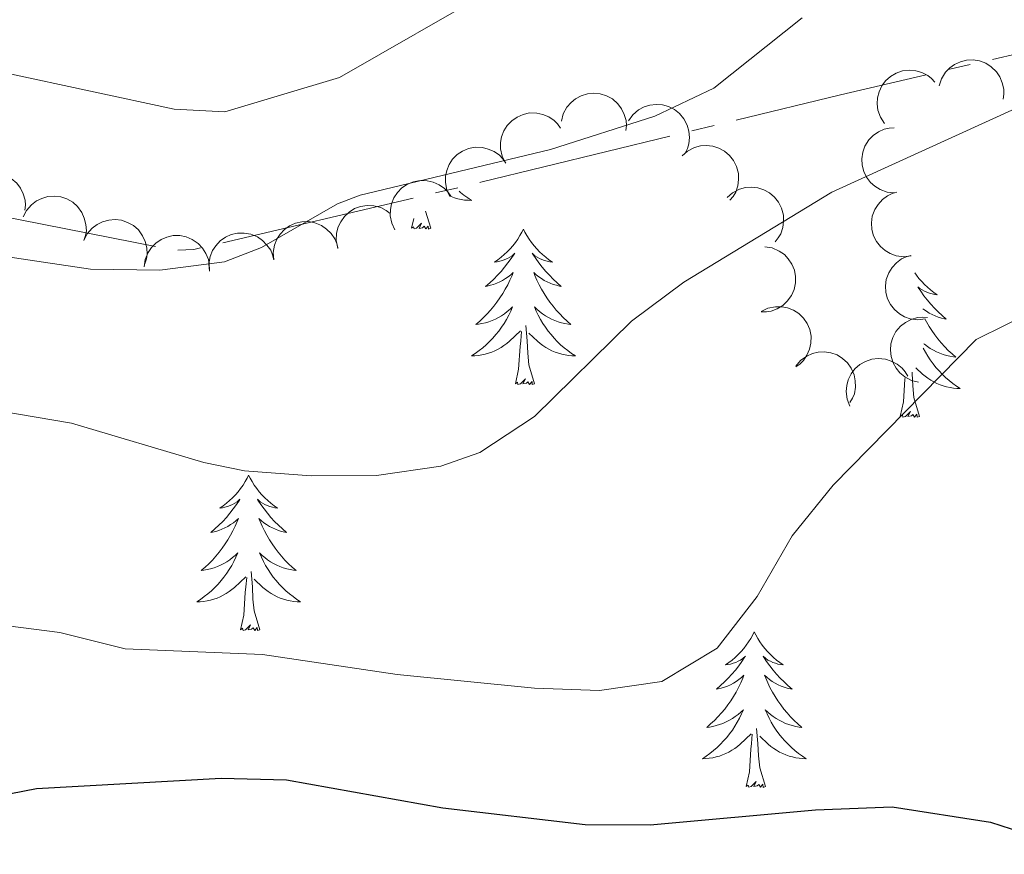
# Model space of a CAD drawing. Units: metres. Extents: x 627787 to 632297, y 694716 to 697768.
# Drawn here: x 631163 to 631238, y 695775 to 695839 of the extents above; entities that cross this region are included whole.
import ezdxf

# ---------------------------------------------------------------- set-up
doc = ezdxf.new("R2010")
doc.units = ezdxf.units.M
doc.header["$MEASUREMENT"] = 0
for name, color, linetype, lineweight in [('Carátula', 7, 'Continuous', 0), ('Elementos auxiliares', 7, 'Continuous', 0), ('Entidades rústicas y varios', 7, 'Continuous', 0), ('Hidrografía', 7, 'Continuous', 0), ('Relieve y altimetría', 7, 'Continuous', 0)]:
    doc.layers.add(name, color=color, linetype=linetype, lineweight=lineweight)

msp = doc.modelspace()

# ---------------------------------------------------------------- linework, layer by layer
at = {"layer": 'Carátula', "color": 7, "linetype": 'Continuous', "lineweight": 0}
msp.add_3dface([(627842.822, 694715.671), (632297.044, 694798.715), (632241.681, 697768.21), (627787.459, 697685.166)], dxfattribs=at)
at = {"layer": 'Elementos auxiliares', "color": 250, "linetype": 'Continuous', "lineweight": 0}
msp.add_3dface([(628705.36, 695125.74), (628662.77, 697439), (632091.16, 697502.92), (632134.88, 695189.68)], dxfattribs=at)
at = {"layer": 'Entidades rústicas y varios', "color": 92, "linetype": 'Continuous', "lineweight": 0, "flags": 128}
for points, elevation in [([(631233.076, 695834.371), (631233.248, 695834.906), (631233.558, 695835.403), (631233.891, 695835.751), (631234.257, 695836.006), (631234.702, 695836.219), (631235.179, 695836.338), (631235.669, 695836.36), (631236.165, 695836.276), (631236.641, 695836.101), (631237.07, 695835.831), (631237.462, 695835.443), (631237.719, 695835.046), (631237.917, 695834.592), (631238.03, 695834.113), (631238.03, 695833.732), (631237.97, 695833.348)], 394.092), ([(631228.872, 695831.485), (631228.565, 695831.956), (631228.375, 695832.51), (631228.314, 695832.988), (631228.347, 695833.433), (631228.462, 695833.912), (631228.671, 695834.358), (631228.963, 695834.752), (631229.341, 695835.083), (631229.777, 695835.343), (631230.257, 695835.506), (631230.805, 695835.565), (631231.275, 695835.514), (631231.752, 695835.382), (631232.195, 695835.167), (631232.491, 695834.927), (631232.752, 695834.639)], 394.723), ([(631204.115, 695831.668), (631204.255, 695832.213), (631204.536, 695832.727), (631204.849, 695833.094), (631205.199, 695833.369), (631205.631, 695833.608), (631206.1, 695833.754), (631206.589, 695833.805), (631207.088, 695833.749), (631207.573, 695833.602), (631208.018, 695833.357), (631208.431, 695832.992), (631208.711, 695832.611), (631208.934, 695832.169), (631209.075, 695831.697), (631209.097, 695831.317), (631209.06, 695830.93)], 392.092), ([(631199.819, 695828.457), (631199.571, 695828.961), (631199.448, 695829.534), (631199.445, 695830.016), (631199.531, 695830.453), (631199.702, 695830.916), (631199.963, 695831.333), (631200.3, 695831.69), (631200.714, 695831.973), (631201.178, 695832.179), (631201.675, 695832.283), (631202.226, 695832.277), (631202.686, 695832.17), (631203.144, 695831.982), (631203.558, 695831.716), (631203.824, 695831.443), (631204.048, 695831.125)], 392.035), ([(631209.253, 695831.69), (631209.582, 695832.146), (631210.03, 695832.523), (631210.454, 695832.752), (631210.881, 695832.881), (631211.369, 695832.947), (631211.86, 695832.913), (631212.334, 695832.782), (631212.778, 695832.549), (631213.178, 695832.236), (631213.503, 695831.846), (631213.756, 695831.357), (631213.878, 695830.9), (631213.926, 695830.407), (631213.885, 695829.917), (631213.768, 695829.554), (631213.593, 695829.207)], 392.911), ([(631229.654, 695826.153), (631229.095, 695826.209), (631228.544, 695826.408), (631228.133, 695826.66), (631227.807, 695826.964), (631227.505, 695827.354), (631227.289, 695827.796), (631227.164, 695828.271), (631227.143, 695828.772), (631227.213, 695829.275), (631227.387, 695829.751), (631227.684, 695830.216), (631228.018, 695830.55), (631228.42, 695830.839), (631228.865, 695831.05), (631229.238, 695831.131), (631229.625, 695831.153)], 395.122), ([(631195.565, 695825.866), (631195.327, 695826.375), (631195.217, 695826.951), (631195.223, 695827.433), (631195.318, 695827.868), (631195.499, 695828.327), (631195.768, 695828.739), (631196.112, 695829.089), (631196.532, 695829.364), (631197, 695829.56), (631197.499, 695829.654), (631198.05, 695829.636), (631198.508, 695829.52), (631198.962, 695829.322), (631199.371, 695829.048), (631199.63, 695828.769), (631199.848, 695828.447)], 391.802), ([(631213.366, 695828.988), (631213.789, 695829.358), (631214.311, 695829.625), (631214.775, 695829.753), (631215.22, 695829.783), (631215.711, 695829.737), (631216.181, 695829.593), (631216.613, 695829.36), (631216.994, 695829.033), (631217.313, 695828.638), (631217.542, 695828.185), (631217.679, 695827.651), (631217.695, 695827.178), (631217.631, 695826.688), (631217.481, 695826.219), (631217.286, 695825.891), (631217.037, 695825.593)], 393.486), ([(631158.035, 695825.554), (631158.173, 695826.099), (631158.452, 695826.614), (631158.763, 695826.983), (631159.112, 695827.26), (631159.543, 695827.5), (631160.012, 695827.648), (631160.5, 695827.701), (631161, 695827.647), (631161.486, 695827.502), (631161.931, 695827.258), (631162.346, 695826.896), (631162.627, 695826.515), (631162.852, 695826.075), (631162.995, 695825.604), (631163.019, 695825.223), (631162.983, 695824.836)], 390.36), ([(631191.342, 695823.321), (631191.104, 695823.83), (631190.993, 695824.406), (631191, 695824.888), (631191.095, 695825.323), (631191.276, 695825.782), (631191.545, 695826.194), (631191.889, 695826.544), (631192.309, 695826.819), (631192.777, 695827.015), (631193.276, 695827.109), (631193.827, 695827.091), (631194.285, 695826.975), (631194.739, 695826.777), (631195.148, 695826.503), (631195.407, 695826.224), (631195.625, 695825.902)], 390.972), ([(631216.818, 695825.795), (631217.241, 695826.166), (631217.763, 695826.432), (631218.228, 695826.56), (631218.672, 695826.59), (631219.163, 695826.544), (631219.634, 695826.401), (631220.066, 695826.167), (631220.447, 695825.84), (631220.765, 695825.445), (631220.994, 695824.993), (631221.131, 695824.458), (631221.147, 695823.986), (631221.083, 695823.495), (631220.934, 695823.026), (631220.738, 695822.699), (631220.489, 695822.401)], 395.186), ([(631230.923, 695821.323), (631230.364, 695821.259), (631229.783, 695821.337), (631229.328, 695821.496), (631228.946, 695821.725), (631228.568, 695822.042), (631228.263, 695822.428), (631228.041, 695822.865), (631227.914, 695823.351), (631227.876, 695823.857), (631227.946, 695824.36), (631228.138, 695824.877), (631228.393, 695825.275), (631228.725, 695825.642), (631229.115, 695825.942), (631229.462, 695826.1), (631229.836, 695826.204)], 395.628), ([(631162.842, 695824.308), (631163.099, 695824.808), (631163.485, 695825.248), (631163.87, 695825.539), (631164.273, 695825.731), (631164.746, 695825.869), (631165.236, 695825.909), (631165.724, 695825.852), (631166.199, 695825.688), (631166.64, 695825.439), (631167.02, 695825.102), (631167.344, 695824.656), (631167.533, 695824.223), (631167.655, 695823.743), (631167.689, 695823.252), (631167.628, 695822.876), (631167.507, 695822.507)], 390.484), ([(631186.96, 695821.941), (631186.847, 695822.492), (631186.874, 695823.077), (631186.993, 695823.544), (631187.187, 695823.946), (631187.469, 695824.349), (631187.827, 695824.687), (631188.243, 695824.947), (631188.716, 695825.116), (631189.217, 695825.198), (631189.724, 695825.173), (631190.256, 695825.027), (631190.674, 695824.807), (631190.98, 695824.577)], 390.471), ([(631167.504, 695822.506), (631167.759, 695823.007), (631168.144, 695823.448), (631168.528, 695823.74), (631168.93, 695823.933), (631169.403, 695824.072), (631169.893, 695824.114), (631170.38, 695824.058), (631170.856, 695823.895), (631171.298, 695823.647), (631171.679, 695823.312), (631172.004, 695822.866), (631172.195, 695822.434), (631172.318, 695821.954), (631172.353, 695821.463), (631172.293, 695821.087), (631172.173, 695820.717)], 390.489), ([(631182.051, 695821.02), (631182.011, 695821.58), (631182.114, 695822.157), (631182.293, 695822.605), (631182.537, 695822.978), (631182.871, 695823.341), (631183.269, 695823.629), (631183.716, 695823.832), (631184.207, 695823.939), (631184.714, 695823.954), (631185.213, 695823.863), (631185.722, 695823.649), (631186.108, 695823.376), (631186.46, 695823.029), (631186.744, 695822.627), (631186.886, 695822.273), (631186.974, 695821.895)], 390.355), ([(631172.122, 695820.48), (631172.202, 695821.036), (631172.424, 695821.578), (631172.694, 695821.978), (631173.012, 695822.29), (631173.414, 695822.575), (631173.865, 695822.772), (631174.345, 695822.876), (631174.847, 695822.876), (631175.346, 695822.783), (631175.814, 695822.589), (631176.266, 695822.272), (631176.585, 695821.924), (631176.857, 695821.51), (631177.048, 695821.056), (631177.113, 695820.681), (631177.118, 695820.292)], 390.355), ([(631177.128, 695820.145), (631177.088, 695820.706), (631177.191, 695821.282), (631177.37, 695821.73), (631177.615, 695822.103), (631177.948, 695822.466), (631178.346, 695822.754), (631178.793, 695822.958), (631179.284, 695823.064), (631179.791, 695823.079), (631180.29, 695822.988), (631180.799, 695822.774), (631181.185, 695822.502), (631181.538, 695822.154), (631181.821, 695821.752), (631181.963, 695821.398), (631182.051, 695821.02)], 390.355), ([(631219.717, 695822.019), (631220.271, 695821.929), (631220.809, 695821.697), (631221.204, 695821.42), (631221.51, 695821.096), (631221.787, 695820.689), (631221.976, 695820.234), (631222.072, 695819.753), (631222.062, 695819.251), (631221.961, 695818.754), (631221.757, 695818.289), (631221.433, 695817.843), (631221.079, 695817.53), (631220.66, 695817.266), (631220.203, 695817.083), (631219.826, 695817.026), (631219.437, 695817.027)], 396.66), ([(631232, 695816.484), (631231.441, 695816.42), (631230.86, 695816.497), (631230.405, 695816.657), (631230.023, 695816.885), (631229.645, 695817.202), (631229.34, 695817.588), (631229.118, 695818.026), (631228.991, 695818.512), (631228.953, 695819.018), (631229.023, 695819.52), (631229.215, 695820.037), (631229.47, 695820.435), (631229.802, 695820.802), (631230.192, 695821.103), (631230.539, 695821.26), (631230.913, 695821.364)], 396.274), ([(631219.437, 695817.059), (631219.943, 695817.304), (631220.517, 695817.422), (631220.999, 695817.422), (631221.436, 695817.333), (631221.897, 695817.158), (631222.312, 695816.895), (631222.666, 695816.555), (631222.947, 695816.138), (631223.149, 695815.673), (631223.249, 695815.175), (631223.239, 695814.624), (631223.129, 695814.164), (631222.937, 695813.708), (631222.668, 695813.296), (631222.392, 695813.032), (631222.073, 695812.811)], 397.066), ([(631231.498, 695811.64), (631230.952, 695811.774), (631230.435, 695812.049), (631230.063, 695812.356), (631229.784, 695812.703), (631229.54, 695813.132), (631229.388, 695813.6), (631229.332, 695814.087), (631229.381, 695814.587), (631229.522, 695815.075), (631229.762, 695815.522), (631230.121, 695815.94), (631230.499, 695816.224), (631230.938, 695816.453), (631231.408, 695816.599), (631231.788, 695816.627), (631232.175, 695816.594)], 397.221), ([(631222.089, 695812.869), (631222.451, 695813.299), (631222.926, 695813.642), (631223.366, 695813.839), (631223.801, 695813.936), (631224.293, 695813.966), (631224.78, 695813.895), (631225.242, 695813.73), (631225.669, 695813.465), (631226.044, 695813.123), (631226.339, 695812.71), (631226.555, 695812.203), (631226.643, 695811.738), (631226.655, 695811.244), (631226.578, 695810.757), (631226.434, 695810.404), (631226.234, 695810.072)], 397.475), ([(631226.218, 695809.809), (631226.016, 695810.334), (631225.945, 695810.915), (631225.985, 695811.396), (631226.11, 695811.824), (631226.322, 695812.269), (631226.619, 695812.661), (631226.986, 695812.986), (631227.425, 695813.231), (631227.905, 695813.395), (631228.409, 695813.454), (631228.958, 695813.398), (631229.407, 695813.251), (631229.845, 695813.022), (631230.234, 695812.72), (631230.474, 695812.424), (631230.669, 695812.087)], 397.501)]:
    msp.add_lwpolyline(points, dxfattribs=dict(at, elevation=elevation))
for points in [[(631196.262, 695826.286), (631196.363, 695826.198), (631196.642, 695825.976), (631196.931, 695825.767), (631197.221, 695825.576), (631196.956, 695825.585), (631196.693, 695825.61), (631196.431, 695825.651), (631196.172, 695825.708), (631195.917, 695825.78), (631195.667, 695825.867), (631195.608, 695825.892)], [(631194.092, 695823.44), (631193.703, 695824.744)], [(631192.622, 695823.44), (631192.787, 695824.192)], [(631194.092, 695823.44), (631193.918, 695823.372), (631193.899, 695823.611), (631193.709, 695823.389), (631193.588, 695823.592), (631193.467, 695823.484), (631193.197, 695823.43), (631193.393, 695823.823), (631193.008, 695823.443), (631192.82, 695823.389), (631192.779, 695823.551), (631192.622, 695823.44)], [(631201.201, 695823.372), (631201.09, 695823.153), (631200.935, 695822.878), (631200.767, 695822.612), (631200.585, 695822.355), (631200.391, 695822.107), (631200.184, 695821.869), (631199.965, 695821.643), (631199.735, 695821.427), (631199.495, 695821.224), (631199.244, 695821.033), (631198.984, 695820.855), (631199.183, 695820.878), (631199.386, 695820.916), (631199.585, 695820.971), (631199.78, 695821.04), (631199.969, 695821.125), (631200.15, 695821.224), (631200.324, 695821.336), (631200.529, 695821.527), (631200.488, 695821.462), (631200.258, 695821.117), (631200.015, 695820.781), (631199.759, 695820.455), (631199.491, 695820.139), (631199.211, 695819.834), (631198.919, 695819.54), (631198.616, 695819.257), (631198.303, 695818.986), (631198.427, 695819.009), (631198.673, 695819.067), (631198.915, 695819.14), (631199.151, 695819.228), (631199.382, 695819.331), (631199.605, 695819.449), (631199.821, 695819.58), (631200.028, 695819.725), (631200.225, 695819.882), (631200.412, 695820.052), (631200.324, 695819.83), (631200.168, 695819.469), (631199.997, 695819.115), (631199.812, 695818.768), (631199.612, 695818.428), (631199.4, 695818.097), (631199.173, 695817.775), (631198.934, 695817.463), (631198.683, 695817.16), (631198.419, 695816.868), (631198.144, 695816.587), (631197.857, 695816.317), (631197.56, 695816.059), (631197.756, 695816.084), (631198.023, 695816.131), (631198.286, 695816.194), (631198.545, 695816.273), (631198.8, 695816.367), (631199.048, 695816.475), (631199.289, 695816.598), (631199.523, 695816.736), (631199.748, 695816.886), (631199.964, 695817.05), (631200.17, 695817.226), (631200.365, 695817.414), (631200.224, 695817.087), (631200.069, 695816.766), (631199.9, 695816.452), (631199.717, 695816.147), (631199.52, 695815.85), (631199.31, 695815.562), (631199.087, 695815.284), (631198.852, 695815.016), (631198.606, 695814.758), (631198.348, 695814.513), (631198.079, 695814.279), (631197.8, 695814.057), (631197.511, 695813.848), (631197.221, 695813.657), (631197.486, 695813.666), (631197.749, 695813.691), (631198.011, 695813.732), (631198.27, 695813.789), (631198.525, 695813.861), (631198.775, 695813.948), (631199.019, 695814.051), (631199.257, 695814.167), (631199.487, 695814.298), (631199.709, 695814.443), (631199.922, 695814.601), (631200.125, 695814.771), (631200.973, 695815.57)], [(631201.201, 695823.372), (631201.312, 695823.153), (631201.467, 695822.878), (631201.635, 695822.612), (631201.817, 695822.355), (631202.011, 695822.107), (631202.218, 695821.869), (631202.437, 695821.643), (631202.667, 695821.427), (631202.907, 695821.224), (631203.158, 695821.033), (631203.418, 695820.855), (631203.219, 695820.878), (631203.016, 695820.916), (631202.817, 695820.971), (631202.622, 695821.04), (631202.433, 695821.125), (631202.252, 695821.224), (631202.078, 695821.336), (631201.873, 695821.527), (631201.914, 695821.462), (631202.144, 695821.117), (631202.387, 695820.781), (631202.643, 695820.455), (631202.911, 695820.139), (631203.191, 695819.834), (631203.483, 695819.54), (631203.786, 695819.257), (631204.099, 695818.986), (631203.975, 695819.009), (631203.729, 695819.067), (631203.487, 695819.14), (631203.251, 695819.228), (631203.02, 695819.331), (631202.797, 695819.449), (631202.581, 695819.58), (631202.374, 695819.725), (631202.177, 695819.882), (631201.99, 695820.052), (631202.078, 695819.83), (631202.234, 695819.469), (631202.405, 695819.115), (631202.59, 695818.768), (631202.79, 695818.428), (631203.002, 695818.097), (631203.229, 695817.775), (631203.468, 695817.463), (631203.719, 695817.16), (631203.983, 695816.868), (631204.258, 695816.587), (631204.545, 695816.317), (631204.842, 695816.059), (631204.646, 695816.084), (631204.379, 695816.131), (631204.116, 695816.194), (631203.857, 695816.273), (631203.602, 695816.367), (631203.354, 695816.475), (631203.113, 695816.598), (631202.879, 695816.736), (631202.654, 695816.886), (631202.438, 695817.05), (631202.232, 695817.226), (631202.037, 695817.414), (631202.178, 695817.087), (631202.333, 695816.766), (631202.502, 695816.452), (631202.685, 695816.147), (631202.882, 695815.85), (631203.092, 695815.562), (631203.315, 695815.284), (631203.55, 695815.016), (631203.796, 695814.758), (631204.054, 695814.513), (631204.323, 695814.279), (631204.602, 695814.057), (631204.891, 695813.848), (631205.181, 695813.657), (631204.916, 695813.666), (631204.653, 695813.691), (631204.391, 695813.732), (631204.132, 695813.789), (631203.877, 695813.861), (631203.627, 695813.948), (631203.383, 695814.051), (631203.145, 695814.167), (631202.915, 695814.298), (631202.693, 695814.443), (631202.48, 695814.601), (631202.277, 695814.771), (631201.619, 695815.391)], [(631231.214, 695820.014), (631231.332, 695819.847), (631231.526, 695819.599), (631231.733, 695819.361), (631231.952, 695819.135), (631232.182, 695818.919), (631232.422, 695818.716), (631232.673, 695818.525), (631232.933, 695818.347), (631232.734, 695818.37), (631232.531, 695818.408), (631232.332, 695818.463), (631232.137, 695818.532), (631231.948, 695818.617), (631231.767, 695818.716), (631231.593, 695818.828), (631231.448, 695818.963)], [(631231.46, 695818.907), (631231.659, 695818.609), (631231.902, 695818.273), (631232.158, 695817.947), (631232.426, 695817.631), (631232.706, 695817.326), (631232.998, 695817.032), (631233.301, 695816.749), (631233.614, 695816.478), (631233.49, 695816.501), (631233.244, 695816.559), (631233.002, 695816.632), (631232.766, 695816.72), (631232.535, 695816.823), (631232.312, 695816.941), (631232.096, 695817.072), (631231.889, 695817.217), (631231.825, 695817.268)], [(631232.01, 695816.439), (631232.105, 695816.26), (631232.305, 695815.92), (631232.517, 695815.589), (631232.744, 695815.267), (631232.983, 695814.955), (631233.234, 695814.652), (631233.498, 695814.36), (631233.773, 695814.079), (631234.06, 695813.809), (631234.357, 695813.551), (631234.161, 695813.576), (631233.894, 695813.623), (631233.631, 695813.686), (631233.372, 695813.765), (631233.117, 695813.859), (631232.869, 695813.967), (631232.628, 695814.09), (631232.394, 695814.228), (631232.169, 695814.378), (631231.953, 695814.542), (631231.901, 695814.587)], [(631202.052, 695811.521), (631201.623, 695812.961), (631201.532, 695813.865), (631201.486, 695814.814), (631201.384, 695815.978)], [(631200.582, 695811.521), (631200.827, 695812.639), (631200.94, 695814.381), (631200.988, 695814.814), (631201.051, 695815.537)], [(631231.854, 695814.246), (631232.017, 695813.944), (631232.2, 695813.639), (631232.397, 695813.342), (631232.607, 695813.054), (631232.83, 695812.776), (631233.065, 695812.508), (631233.311, 695812.25), (631233.569, 695812.005), (631233.838, 695811.771), (631234.117, 695811.549), (631234.406, 695811.34), (631234.696, 695811.149), (631234.431, 695811.158), (631234.168, 695811.183), (631233.906, 695811.224), (631233.647, 695811.281), (631233.392, 695811.353), (631233.142, 695811.44), (631232.898, 695811.543), (631232.66, 695811.659), (631232.43, 695811.79), (631232.208, 695811.935), (631231.995, 695812.093), (631231.792, 695812.263), (631231.297, 695812.729)], [(631202.052, 695811.521), (631201.878, 695811.453), (631201.859, 695811.692), (631201.669, 695811.47), (631201.548, 695811.673), (631201.427, 695811.565), (631201.157, 695811.511), (631201.353, 695811.904), (631200.968, 695811.524), (631200.78, 695811.47), (631200.739, 695811.632), (631200.582, 695811.521)], [(631230.097, 695809.013), (631230.342, 695810.131), (631230.455, 695811.873), (631230.467, 695811.984)], [(631231.567, 695809.013), (631231.138, 695810.453), (631231.047, 695811.357), (631231.001, 695812.306), (631230.992, 695812.407)], [(631231.567, 695809.013), (631231.393, 695808.945), (631231.374, 695809.184), (631231.184, 695808.962), (631231.063, 695809.165), (631230.942, 695809.057), (631230.672, 695809.003), (631230.868, 695809.396), (631230.483, 695809.016), (631230.295, 695808.962), (631230.254, 695809.124), (631230.097, 695809.013)], [(631180.133, 695804.504), (631180.022, 695804.285), (631179.867, 695804.01), (631179.699, 695803.744), (631179.517, 695803.487), (631179.323, 695803.239), (631179.116, 695803.001), (631178.897, 695802.775), (631178.667, 695802.559), (631178.427, 695802.356), (631178.176, 695802.165), (631177.916, 695801.987), (631178.115, 695802.01), (631178.318, 695802.048), (631178.517, 695802.103), (631178.712, 695802.172), (631178.901, 695802.257), (631179.082, 695802.356), (631179.256, 695802.468), (631179.461, 695802.659), (631179.42, 695802.594), (631179.19, 695802.249), (631178.947, 695801.913), (631178.691, 695801.587), (631178.423, 695801.271), (631178.143, 695800.966), (631177.851, 695800.672), (631177.548, 695800.389), (631177.235, 695800.118), (631177.359, 695800.141), (631177.605, 695800.199), (631177.847, 695800.272), (631178.083, 695800.36), (631178.314, 695800.463), (631178.537, 695800.581), (631178.753, 695800.712), (631178.96, 695800.857), (631179.157, 695801.014), (631179.344, 695801.184), (631179.256, 695800.962), (631179.1, 695800.601), (631178.929, 695800.247), (631178.744, 695799.9), (631178.544, 695799.56), (631178.332, 695799.229), (631178.105, 695798.907), (631177.866, 695798.595), (631177.615, 695798.292), (631177.351, 695798), (631177.076, 695797.719), (631176.789, 695797.449), (631176.492, 695797.191), (631176.688, 695797.216), (631176.955, 695797.263), (631177.218, 695797.326), (631177.477, 695797.405), (631177.732, 695797.499), (631177.98, 695797.607), (631178.221, 695797.73), (631178.455, 695797.868), (631178.68, 695798.018), (631178.896, 695798.182), (631179.102, 695798.358), (631179.297, 695798.546), (631179.156, 695798.219), (631179.001, 695797.898), (631178.832, 695797.584), (631178.649, 695797.279), (631178.452, 695796.982), (631178.242, 695796.694), (631178.019, 695796.416), (631177.784, 695796.148), (631177.538, 695795.89), (631177.28, 695795.645), (631177.011, 695795.411), (631176.732, 695795.189), (631176.443, 695794.98), (631176.153, 695794.789), (631176.418, 695794.798), (631176.681, 695794.823), (631176.943, 695794.864), (631177.202, 695794.921), (631177.457, 695794.993), (631177.707, 695795.08), (631177.951, 695795.183), (631178.189, 695795.299), (631178.419, 695795.43), (631178.641, 695795.575), (631178.854, 695795.733), (631179.057, 695795.903), (631179.905, 695796.702)], [(631180.133, 695804.504), (631180.244, 695804.285), (631180.399, 695804.01), (631180.567, 695803.744), (631180.749, 695803.487), (631180.943, 695803.239), (631181.15, 695803.001), (631181.369, 695802.775), (631181.599, 695802.559), (631181.839, 695802.356), (631182.09, 695802.165), (631182.35, 695801.987), (631182.151, 695802.01), (631181.948, 695802.048), (631181.749, 695802.103), (631181.554, 695802.172), (631181.365, 695802.257), (631181.184, 695802.356), (631181.01, 695802.468), (631180.805, 695802.659), (631180.846, 695802.594), (631181.076, 695802.249), (631181.319, 695801.913), (631181.575, 695801.587), (631181.843, 695801.271), (631182.123, 695800.966), (631182.415, 695800.672), (631182.718, 695800.389), (631183.031, 695800.118), (631182.907, 695800.141), (631182.661, 695800.199), (631182.419, 695800.272), (631182.183, 695800.36), (631181.952, 695800.463), (631181.729, 695800.581), (631181.513, 695800.712), (631181.306, 695800.857), (631181.109, 695801.014), (631180.922, 695801.184), (631181.01, 695800.962), (631181.166, 695800.601), (631181.337, 695800.247), (631181.522, 695799.9), (631181.722, 695799.56), (631181.934, 695799.229), (631182.161, 695798.907), (631182.4, 695798.595), (631182.651, 695798.292), (631182.915, 695798), (631183.19, 695797.719), (631183.477, 695797.449), (631183.774, 695797.191), (631183.578, 695797.216), (631183.311, 695797.263), (631183.048, 695797.326), (631182.789, 695797.405), (631182.534, 695797.499), (631182.286, 695797.607), (631182.045, 695797.73), (631181.811, 695797.868), (631181.586, 695798.018), (631181.37, 695798.182), (631181.164, 695798.358), (631180.969, 695798.546), (631181.11, 695798.219), (631181.265, 695797.898), (631181.434, 695797.584), (631181.617, 695797.279), (631181.814, 695796.982), (631182.024, 695796.694), (631182.247, 695796.416), (631182.482, 695796.148), (631182.728, 695795.89), (631182.986, 695795.645), (631183.255, 695795.411), (631183.534, 695795.189), (631183.823, 695794.98), (631184.113, 695794.789), (631183.848, 695794.798), (631183.585, 695794.823), (631183.323, 695794.864), (631183.064, 695794.921), (631182.809, 695794.993), (631182.559, 695795.08), (631182.315, 695795.183), (631182.077, 695795.299), (631181.847, 695795.43), (631181.625, 695795.575), (631181.412, 695795.733), (631181.209, 695795.903), (631180.551, 695796.523)], [(631180.984, 695792.653), (631180.555, 695794.093), (631180.464, 695794.997), (631180.418, 695795.946), (631180.316, 695797.11)], [(631179.514, 695792.653), (631179.759, 695793.771), (631179.872, 695795.513), (631179.92, 695795.946), (631179.983, 695796.669)], [(631180.984, 695792.653), (631180.81, 695792.585), (631180.791, 695792.824), (631180.601, 695792.602), (631180.48, 695792.805), (631180.359, 695792.697), (631180.089, 695792.643), (631180.285, 695793.036), (631179.9, 695792.656), (631179.712, 695792.602), (631179.671, 695792.764), (631179.514, 695792.653)], [(631218.899, 695792.479), (631218.788, 695792.26), (631218.633, 695791.985), (631218.465, 695791.719), (631218.283, 695791.462), (631218.089, 695791.214), (631217.882, 695790.976), (631217.663, 695790.75), (631217.433, 695790.534), (631217.193, 695790.331), (631216.942, 695790.14), (631216.682, 695789.962), (631216.881, 695789.985), (631217.084, 695790.023), (631217.283, 695790.078), (631217.478, 695790.147), (631217.667, 695790.232), (631217.848, 695790.331), (631218.022, 695790.443), (631218.227, 695790.634), (631218.186, 695790.569), (631217.956, 695790.224), (631217.713, 695789.888), (631217.457, 695789.562), (631217.189, 695789.246), (631216.909, 695788.941), (631216.617, 695788.647), (631216.314, 695788.364), (631216.001, 695788.093), (631216.125, 695788.116), (631216.371, 695788.174), (631216.613, 695788.247), (631216.849, 695788.335), (631217.08, 695788.438), (631217.303, 695788.556), (631217.519, 695788.687), (631217.726, 695788.832), (631217.923, 695788.989), (631218.11, 695789.159), (631218.022, 695788.937), (631217.866, 695788.576), (631217.695, 695788.222), (631217.51, 695787.875), (631217.31, 695787.535), (631217.098, 695787.204), (631216.871, 695786.882), (631216.632, 695786.57), (631216.381, 695786.267), (631216.117, 695785.975), (631215.842, 695785.694), (631215.555, 695785.424), (631215.258, 695785.166), (631215.454, 695785.191), (631215.721, 695785.238), (631215.984, 695785.301), (631216.243, 695785.38), (631216.498, 695785.474), (631216.746, 695785.582), (631216.987, 695785.705), (631217.221, 695785.843), (631217.446, 695785.993), (631217.662, 695786.157), (631217.868, 695786.333), (631218.063, 695786.521), (631217.922, 695786.194), (631217.767, 695785.873), (631217.598, 695785.559), (631217.415, 695785.254), (631217.218, 695784.957), (631217.008, 695784.669), (631216.785, 695784.391), (631216.55, 695784.123), (631216.304, 695783.865), (631216.046, 695783.62), (631215.777, 695783.386), (631215.498, 695783.164), (631215.209, 695782.955), (631214.919, 695782.764), (631215.184, 695782.773), (631215.447, 695782.798), (631215.709, 695782.839), (631215.968, 695782.896), (631216.223, 695782.968), (631216.473, 695783.055), (631216.717, 695783.158), (631216.955, 695783.274), (631217.185, 695783.405), (631217.407, 695783.55), (631217.62, 695783.708), (631217.823, 695783.878), (631218.671, 695784.677)], [(631218.899, 695792.479), (631219.01, 695792.26), (631219.165, 695791.985), (631219.333, 695791.719), (631219.515, 695791.462), (631219.709, 695791.214), (631219.916, 695790.976), (631220.135, 695790.75), (631220.365, 695790.534), (631220.605, 695790.331), (631220.856, 695790.14), (631221.116, 695789.962), (631220.917, 695789.985), (631220.714, 695790.023), (631220.515, 695790.078), (631220.32, 695790.147), (631220.131, 695790.232), (631219.95, 695790.331), (631219.776, 695790.443), (631219.571, 695790.634), (631219.612, 695790.569), (631219.842, 695790.224), (631220.085, 695789.888), (631220.341, 695789.562), (631220.609, 695789.246), (631220.889, 695788.941), (631221.181, 695788.647), (631221.484, 695788.364), (631221.797, 695788.093), (631221.673, 695788.116), (631221.427, 695788.174), (631221.185, 695788.247), (631220.949, 695788.335), (631220.718, 695788.438), (631220.495, 695788.556), (631220.279, 695788.687), (631220.072, 695788.832), (631219.875, 695788.989), (631219.688, 695789.159), (631219.776, 695788.937), (631219.932, 695788.576), (631220.103, 695788.222), (631220.288, 695787.875), (631220.488, 695787.535), (631220.7, 695787.204), (631220.927, 695786.882), (631221.166, 695786.57), (631221.417, 695786.267), (631221.681, 695785.975), (631221.956, 695785.694), (631222.243, 695785.424), (631222.54, 695785.166), (631222.344, 695785.191), (631222.077, 695785.238), (631221.814, 695785.301), (631221.555, 695785.38), (631221.3, 695785.474), (631221.052, 695785.582), (631220.811, 695785.705), (631220.577, 695785.843), (631220.352, 695785.993), (631220.136, 695786.157), (631219.93, 695786.333), (631219.735, 695786.521), (631219.876, 695786.194), (631220.031, 695785.873), (631220.2, 695785.559), (631220.383, 695785.254), (631220.58, 695784.957), (631220.79, 695784.669), (631221.013, 695784.391), (631221.248, 695784.123), (631221.494, 695783.865), (631221.752, 695783.62), (631222.021, 695783.386), (631222.3, 695783.164), (631222.589, 695782.955), (631222.879, 695782.764), (631222.614, 695782.773), (631222.351, 695782.798), (631222.089, 695782.839), (631221.83, 695782.896), (631221.575, 695782.968), (631221.325, 695783.055), (631221.081, 695783.158), (631220.843, 695783.274), (631220.613, 695783.405), (631220.391, 695783.55), (631220.178, 695783.708), (631219.975, 695783.878), (631219.317, 695784.498)], [(631219.75, 695780.628), (631219.321, 695782.068), (631219.23, 695782.972), (631219.184, 695783.921), (631219.082, 695785.085)], [(631218.28, 695780.628), (631218.525, 695781.746), (631218.638, 695783.488), (631218.686, 695783.921), (631218.749, 695784.644)], [(631219.75, 695780.628), (631219.576, 695780.56), (631219.557, 695780.799), (631219.367, 695780.577), (631219.246, 695780.78), (631219.125, 695780.672), (631218.855, 695780.618), (631219.051, 695781.011), (631218.666, 695780.631), (631218.478, 695780.577), (631218.437, 695780.739), (631218.28, 695780.628)]]:
    msp.add_lwpolyline(points, dxfattribs=at)
at = {"layer": 'Entidades rústicas y varios', "color": 92, "linetype": 'Continuous', "lineweight": 0}
msp.add_polyline3d([(631198.876, 695841.77, 382.642), (631187.11, 695835, 382.537), (631178.294, 695832.384, 382.537), (631174.417, 695832.569, 382.537), (631161.604, 695835.349, 382.431), (631155.805, 695835.207, 382.431), (631151.402, 695833.773, 382.431), (631142.626, 695830.148, 382.537), (631132.698, 695823.703, 382.537), (631122.801, 695814.314, 382.537), (631102.641, 695791.989, 382.642), (631086.593, 695776.386, 382.642), (631076.368, 695764.629, 382.537), (631072.044, 695761.179, 382.537), (631058.892, 695753.261, 382.431), (631032.536, 695740.958, 382.431), (631018.989, 695734.539, 382.957), (630995.126, 695723.006, 383.272), (630989.062, 695721.697, 383.936)], dxfattribs=at)
at = {"layer": 'Hidrografía', "color": 5, "linetype": 'Continuous', "lineweight": 0}
for p, q in [((631235.464, 695836.002), (631233.767, 695835.606)), ((631215.816, 695831.321), (631214.118, 695830.908)), ((631196.158, 695826.552), (631194.454, 695826.154)), ((631192.75, 695825.755), (631178.145, 695822.337)), ((631172.984, 695822.056), (631158.264, 695824.934))]:
    msp.add_line(p, q, dxfattribs=at)
at = {"layer": 'Hidrografía', "color": 5, "linetype": 'Continuous', "lineweight": 0, "flags": 128}
for points in [[(631251.047, 695835.795), (631249.428, 695837.478), (631247.463, 695838.242), (631245.024, 695838.231), (631237.162, 695836.398)], [(631232.069, 695835.21), (631225.515, 695833.682), (631217.515, 695831.734)], [(631212.42, 695830.494), (631197.93, 695826.967), (631197.862, 695826.951)], [(631176.441, 695821.939), (631175.921, 695821.817), (631174.706, 695821.769)]]:
    msp.add_lwpolyline(points, dxfattribs=at)
at = {"layer": 'Relieve y altimetría', "color": 30, "linetype": 'Continuous', "lineweight": 0, "flags": 128}
for points, elevation in [([(631266.921, 695853.858), (631267.937, 695836.483), (631274.938, 695831.708), (631282.114, 695822.482), (631281.446, 695820.184), (631275.949, 695823.082), (631271.216, 695824.7), (631268.901, 695824.742), (631264.566, 695823.731), (631260.326, 695824.575), (631256.102, 695827.186), (631252.019, 695830.476), (631247.804, 695833.164), (631243.82, 695833.605), (631238.915, 695832.616), (631224.843, 695826.217), (631213.503, 695819.296), (631209.476, 695816.33), (631202.043, 695809.004)], 390), ([(631153.75, 695822.423), (631168.012, 695820.315), (631173.329, 695820.235), (631178.293, 695820.859), (631181.11, 695821.979), (631186.952, 695825.32), (631188.685, 695825.98), (631203.279, 695829.491), (631211.264, 695832.037), (631215.799, 695834.186), (631222.571, 695839.583)], 385), ([(631339.033, 695801.736), (631323.375, 695786.563), (631320.45, 695783.757), (631316.5, 695781.499), (631310.795, 695778.921), (631303.215, 695779.418), (631297.78, 695780.431), (631293.057, 695782.074), (631283.409, 695786.516), (631279.255, 695789.466), (631276.429, 695793.591), (631271.331, 695802.785), (631268.008, 695806.523), (631259.522, 695812.167), (631255.133, 695814.688), (631250.515, 695816.611), (631245.426, 695817.674), (631240.453, 695817.157), (631235.924, 695814.902), (631224.937, 695803.748), (631221.798, 695799.855), (631219.13, 695795.192)], 395), ([(631202.043, 695809.004), (631197.862, 695806.236), (631194.872, 695805.19), (631189.936, 695804.492), (631184.935, 695804.455), (631179.819, 695804.84), (631176.688, 695805.489), (631166.55, 695808.498), (631161.139, 695809.424)], 390), ([(631219.13, 695795.192), (631216.055, 695791.251), (631211.813, 695788.681), (631207.044, 695787.99), (631202.046, 695788.161), (631191.52, 695789.232), (631181.192, 695790.765), (631170.659, 695791.195), (631165.647, 695792.429), (631160.658, 695793.075)], 395)]:
    msp.add_lwpolyline(points, dxfattribs=dict(at, elevation=elevation))
at = {"layer": 'Relieve y altimetría', "color": 30, "linetype": 'Continuous', "lineweight": 30, "elevation": 400, "flags": 128}
msp.add_lwpolyline([(631158.737, 695779.483), (631163.873, 695780.472), (631178.028, 695781.28), (631183.029, 695781.136), (631195.02, 695778.984), (631205.926, 695777.709), (631210.927, 695777.684), (631223.585, 695778.851), (631229.475, 695779.059), (631237.013, 695777.901), (631241.77, 695776.365)], dxfattribs=at)

doc.saveas('drawing.dxf')
